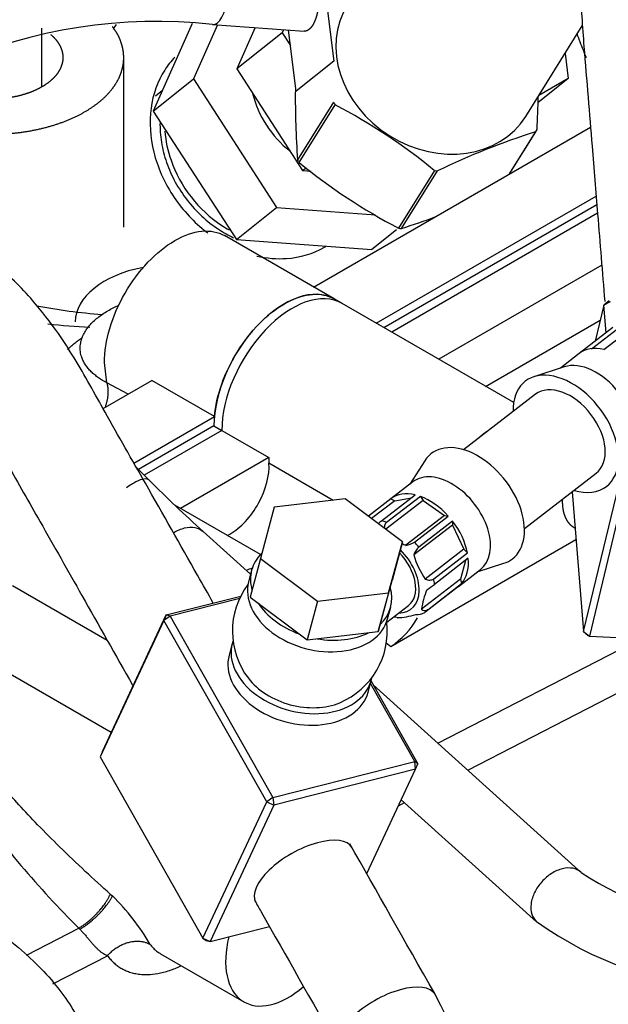
# Model space of a CAD drawing. Units: millimetres. Extents: x 0 to 408, y -8 to 202.
# Drawn here: x 87 to 95, y 113 to 126 of the extents above; entities that cross this region are included whole.
import ezdxf
from ezdxf.lldxf.tags import DXFTag

# ---------------------------------------------------------------- set-up
doc = ezdxf.new("R2010")
doc.units = ezdxf.units.MM
for name, color, linetype in [('13114007_TORNILL', 7, 'Continuous'), ('17414018_MONTAJE', 7, 'Continuous'), ('17524010R.1A_TUB', 7, 'Continuous'), ('17524010R.1B_TAC', 7, 'Continuous'), ('17524010R.1C_RAC', 7, 'Continuous'), ('17524010R.2A_TUB', 7, 'Continuous'), ('32A30-00201', 7, 'Continuous'), ('32A30-16101', 7, 'Continuous'), ('32A61-04100', 7, 'Continuous'), ('32B61-02111', 7, 'Continuous'), ('32C61-06000', 7, 'Continuous'), ('56000057_ARANDEL', 7, 'Continuous'), ('MM130066', 7, 'Continuous'), ('Predeterminado', 7, 'Continuous')]:
    doc.layers.add(name, color=color, linetype=linetype)
tags = doc.linetypes.add('HIDDEN2', pattern=[4.7625, 3.175, -1.5875]).pattern_tags.tags
tags[6:7] = [DXFTag(74, 4), DXFTag(75, 0), DXFTag(340, '0'), DXFTag(46, 0.0), DXFTag(50, 0.0), DXFTag(44, 0.0), DXFTag(45, 0.0)]
tags[4:5] = [DXFTag(74, 4), DXFTag(75, 0), DXFTag(340, '0'), DXFTag(46, 0.0), DXFTag(50, 0.0), DXFTag(44, 0.0), DXFTag(45, 0.0)]

# ---------------------------------------------------------------- blocks, each defined once
blk = doc.blocks.new('SE1')
at = {"layer": '13114007_TORNILL', "color": 7, "linetype": 'Continuous'}
for p, q in [((91.659, 119.688), (90.696, 119.574)), ((92.434, 119.107), (91.659, 119.688)), ((90.696, 119.574), (90.507, 118.88)), ((92.246, 118.413), (92.434, 119.107)), ((92.434, 119.107), (92.295, 118.584)), ((90.507, 118.88), (90.368, 118.357)), ((90.507, 118.88), (91.282, 118.3)), ((92.106, 117.89), (92.295, 118.584)), ((90.368, 118.357), (91.143, 117.776)), ((91.282, 118.3), (92.246, 118.413)), ((92.246, 118.413), (92.106, 117.89)), ((91.282, 118.3), (91.143, 117.776)), ((91.143, 117.776), (92.106, 117.89))]:
    blk.add_line(p, q, dxfattribs=at)
at = {"layer": '17414018_MONTAJE', "color": 7, "linetype": 'Continuous'}
for p, q in [((95.287, 122.01), (94.829, 121.657)), ((94.998, 121.723), (95.408, 122.039)), ((95.162, 121.712), (95.619, 122.065)), ((94.831, 121.658), (94.574, 121.46)), ((94.627, 121.478), (94.213, 121.343)), ((94.236, 121.105), (93.263, 120.354)), ((92.737, 120.205), (92.532, 119.886)), ((94.087, 119.285), (95.06, 120.036)), ((92.575, 119.919), (92.276, 119.688)), ((92.274, 119.687), (91.971, 119.454)), ((92.149, 119.389), (92.607, 119.742)), ((92.676, 119.721), (92.218, 119.369)), ((92.274, 119.687), (92.328, 119.664)), ((92.328, 119.664), (92.554, 119.702)), ((92.676, 119.721), (92.714, 119.666)), ((92.328, 119.664), (92.014, 119.422)), ((92.714, 119.666), (92.208, 119.276)), ((92.714, 119.666), (93.003, 119.464)), ((93.003, 119.464), (92.478, 119.059)), ((92.597, 119.103), (93.054, 119.456)), ((93.003, 119.464), (93.054, 119.456)), ((93.112, 119.333), (92.587, 118.928)), ((93.111, 119.388), (92.654, 119.035)), ((93.111, 119.388), (93.112, 119.333)), ((93.112, 119.333), (93.267, 119.005)), ((93.267, 119.005), (92.742, 118.6)), ((92.857, 118.605), (93.314, 118.958)), ((93.325, 118.883), (92.868, 118.53)), ((93.267, 119.005), (93.314, 118.958)), ((93.286, 118.853), (93.219, 118.599)), ((93.448, 118.698), (93.809, 118.815)), ((93.191, 118.5), (93.49, 118.731)), ((93.219, 118.599), (92.693, 118.194)), ((93.193, 118.501), (92.735, 118.148)), ((92.776, 118.187), (93.234, 118.54)), ((93.219, 118.599), (93.234, 118.54)), ((92.221, 118.017), (92.514, 118.243)), ((92.325, 118.09), (92.395, 118.079))]:
    blk.add_line(p, q, dxfattribs=at)
for centre, radius, start, end in [((92.679, 118.735), 0.842, 129.0115, 132.8158), ((92.969, 120.066), 1.12, 241.1088, 244.0084), ((92.441, 119.339), 0.283, 277.4623, 303.404), ((92.814, 118.861), 0.237, 132.7012, 163.5624), ((93.7, 119.253), 1.159, 196.2666, 214.2889), ((91.178, 117.895), 1.05, 143.0659, 217.4263), ((91.453, 120.397), 2.343, 303.994, 307.139), ((93.711, 118.063), 1.026, 157.5167, 172.6732), ((92.297, 119.257), 1.181, 273.0882, 285.5739), ((92.63, 118.32), 0.201, 265.5778, 301.6934), ((92.738, 118.235), 0.0608, 222.392, 308.7435), ((91.178, 117.895), 1.05, 292.7636, 6.6825)]:
    blk.add_arc(centre, radius, start, end, dxfattribs=at)
for centre, major_axis, ratio, start_param, end_param in [((95.288, 121.064), (0.458, -0.594), 0.637783, 2.477006, 3.144563), ((94.989, 120.834), (0.458, -0.594), 0.637783, 0.223739, 2.917853), ((94.648, 120.57), (0.55, -0.713), 0.637783, 0, 3.864327), ((94.648, 120.57), (-0.412, 0.535), 0.637783, 3.141593, 6.283185), ((93.374, 119.588), (0.55, -0.713), 0.637783, 0, 3.365332), ((93.033, 119.325), (0.458, -0.594), 0.637783, 0, 3.141593), ((94.648, 120.57), (0.55, -0.713), 0.637783, 5.560451, 6.283185), ((92.734, 119.094), (0.458, -0.594), 0.637783, 2.477006, 3.144563), ((92.734, 119.094), (-0.458, 0.594), 0.637783, 4.8332, 5.500757), ((92.276, 118.742), (-0.458, 0.594), 0.637783, -0.782428, -0.664587), ((92.734, 119.094), (-0.458, 0.594), 0.637783, 4.047802, 4.715359), ((92.276, 118.742), (-0.458, 0.594), 0.637783, 4.715359, 4.8332), ((92.185, 118.671), (-0.366, 0.475), 0.637783, 2.690566, 4.921758), ((92.185, 118.671), (-0.33, 0.428), 0.637783, 3.141593, 4.89385), ((92.734, 119.094), (0.458, -0.594), 0.637783, 0.120811, 0.788368), ((93.374, 119.588), (0.55, -0.713), 0.637783, 6.059446, 6.283185), ((92.276, 118.742), (0.458, -0.594), 0.637783, 0.788368, 0.90621), ((92.276, 118.742), (0.458, -0.594), 0.637783, 0.00297, 0.120811), ((91.067, 117.476), (-0.833, 0.222), 0.691994, 0.730794, 2.410798)]:
    blk.add_ellipse(centre, major_axis=major_axis, ratio=ratio, start_param=start_param, end_param=end_param, dxfattribs=at)
for points, knots in [([(92.218, 119.369), (92.204, 119.358), (92.195, 119.342), (92.188, 119.313), (92.187, 119.303), (92.187, 119.293), (92.187, 119.292), (92.187, 119.292)], [0, 0, 0, 0, 0.5, 0.5, 0.75, 0.75, 0.7600242, 0.7600242, 0.7600242, 0.7600242]), ([(92.742, 118.6), (92.752, 118.596), (92.763, 118.593), (92.784, 118.589), (92.794, 118.588), (92.824, 118.589), (92.843, 118.594), (92.857, 118.605)], [0, 0, 0, 0, 0.25, 0.25, 0.5, 0.5, 1, 1, 1, 1])]:
    blk.add_open_spline(points, degree=3, knots=knots, dxfattribs=at)
at = {"layer": '17524010R.1A_TUB', "color": 7, "linetype": 'Continuous'}
blk.add_ellipse((92.224, 112.604), major_axis=(0.652, 0.37), ratio=0.441334, start_param=0.005896, end_param=3.152983, dxfattribs=at)
for points, knots in [([(89.869, 118.277), (89.798, 118.402), (89.492, 118.942), (89.004, 119.806), (88.444, 120.782), (88.063, 121.478), (87.739, 121.982), (87.387, 122.435), (86.95, 122.865), (86.494, 123.185), (86.102, 123.377), (85.766, 123.483), (85.478, 123.532), (85.241, 123.544), (85.035, 123.533), (84.802, 123.499), (84.517, 123.419), (84.118, 123.228), (83.768, 122.907), (83.535, 122.679), (83.454, 122.599)], [0.3308215, 0.3308215, 0.3308215, 0.3308215, 0.354372, 0.4322012, 0.4922217, 0.5378436, 0.5592479, 0.5907242, 0.6336286, 0.6677959, 0.6970747, 0.7213453, 0.7407348, 0.7571793, 0.7711466, 0.7840909, 0.80694, 0.8419475, 0.887379, 0.9116653, 0.9116653, 0.9116653, 0.9116653]), ([(84.371, 121.419), (84.411, 121.462), (84.543, 121.605), (84.725, 121.821), (84.937, 121.966), (85.086, 122.026), (85.239, 122.047), (85.414, 122.028), (85.653, 121.94), (85.949, 121.74), (86.23, 121.47), (86.5, 121.141), (86.781, 120.698), (87.115, 120.089), (87.562, 119.309), (88.128, 118.307), (88.549, 117.565), (88.779, 117.158), (88.781, 117.155)], [0.0953983, 0.0953983, 0.0953983, 0.0953983, 0.1121001, 0.150504, 0.1771563, 0.2008745, 0.2244061, 0.2525422, 0.2934693, 0.3292925, 0.359037, 0.3880928, 0.418383, 0.4574567, 0.5113124, 0.579795, 0.6629049, 0.6634907, 0.6634907, 0.6634907, 0.6634907]), ([(90.433, 114.242), (90.462, 114.191), (90.834, 113.535), (91.186, 112.914), (91.573, 112.232)], [0.8624661, 0.8624661, 0.8624661, 0.8624661, 0.8730073, 1, 1, 1, 1]), ([(93.278, 103.589), (93.354, 103.974), (93.499, 104.715), (93.69, 105.685), (93.843, 106.481), (93.986, 107.161), (94.068, 107.764), (94.088, 108.369), (94.07, 108.969), (93.982, 109.768), (93.782, 110.748), (93.418, 111.905), (93.087, 112.565), (92.876, 112.976)], [0.1649665, 0.1649665, 0.1649665, 0.1649665, 0.2812855, 0.3805811, 0.4539771, 0.5150654, 0.583587, 0.6188615, 0.6677408, 0.7302928, 0.8065094, 0.8964014, 1, 1, 1, 1])]:
    blk.add_open_spline(points, degree=3, knots=knots, dxfattribs=at)
blk.add_open_spline([(92.876, 112.976), (92.452, 113.722), (92.091, 114.359), (91.719, 115.016)], degree=3, dxfattribs=at)
at = {"layer": '17524010R.1B_TAC', "color": 7, "linetype": 'Continuous'}
for p, q in [((95.234, 122.37), (95.165, 122.315)), ((95.25, 122.359), (95.165, 122.315)), ((95.165, 122.315), (95.047, 121.825)), ((95.196, 121.94), (95.165, 122.315)), ((94.888, 117.889), (95.365, 119.87)), ((94.733, 119.783), (94.888, 117.889)), ((95.444, 119.809), (94.967, 117.828)), ((89.23, 118.115), (90.242, 118.371)), ((90.227, 118.339), (89.284, 118.1)), ((88.365, 116.267), (89.23, 118.115)), ((89.23, 118.115), (89.199, 118.04)), ((89.284, 118.1), (89.199, 118.04)), ((89.284, 118.1), (89.23, 118.115)), ((89.284, 118.1), (90.678, 115.642)), ((89.199, 118.04), (88.335, 116.193)), ((90.594, 115.581), (89.199, 118.04)), ((94.888, 117.889), (94.951, 117.839)), ((94.888, 117.889), (94.967, 117.828)), ((94.951, 117.839), (94.967, 117.828)), ((94.967, 117.828), (95.551, 117.8)), ((92.599, 116.128), (91.999, 117.187)), ((92.007, 117.22), (92.642, 116.1)), ((88.365, 116.267), (88.335, 116.193)), ((88.335, 116.193), (89.729, 113.734)), ((90.678, 115.642), (92.599, 116.128)), ((92.642, 116.1), (92.599, 116.128)), ((92.612, 116.025), (92.599, 116.128)), ((92.612, 116.025), (92.642, 116.1)), ((92.612, 116.025), (90.691, 115.539)), ((91.949, 114.61), (92.612, 116.025)), ((89.729, 113.734), (90.594, 115.581)), ((90.678, 115.642), (90.594, 115.581)), ((90.594, 115.581), (90.691, 115.539)), ((90.678, 115.642), (90.691, 115.539)), ((90.691, 115.539), (89.826, 113.691)), ((89.826, 113.691), (90.63, 113.895)), ((89.729, 113.734), (89.772, 113.706)), ((89.729, 113.734), (89.826, 113.691)), ((89.772, 113.706), (89.826, 113.691))]:
    blk.add_line(p, q, dxfattribs=at)
blk.add_ellipse((91.095, 114.594), major_axis=(0.652, 0.37), ratio=0.441334, start_param=0, end_param=3.141593, dxfattribs=at)
at = {"layer": '17524010R.1C_RAC', "color": 7, "linetype": 'Continuous'}
for p, q in [((94.105, 124.871), (94.871, 126.1)), ((91.499, 125.063), (91.012, 124.282)), ((91.034, 124.245), (91.521, 125.026)), ((94.238, 124.663), (93.881, 124.091)), ((93.884, 124.093), (94.259, 124.694)), ((92.866, 124.139), (92.378, 123.357)), ((92.421, 123.352), (92.909, 124.133))]:
    blk.add_line(p, q, dxfattribs=at)
for centre, radius, start, end in [((102.353, 125.11), 11.372, 179.3792, 184.1749), ((87.84, 117.988), 7.943, 50.7513, 62.3913), ((82.902, 125.283), 11.372, 357.0295, 359.2745), ((97.469, 114.621), 10.549, 107.8358, 115.6149), ((96.059, 130.396), 7.943, 230.7513, 242.3913), ((89.19, 133.394), 10.549, 287.8358, 290.5212)]:
    blk.add_arc(centre, radius, start, end, dxfattribs=at)
for centre, major_axis, start_param, end_param in [((92.896, 125.626), (1.209, -0.755), 3.141593, 6.283185), ((92.872, 125.587), (-1.4, 0.874), 1.003423, 1.03055), ((92.872, 125.587), (1.4, -0.874), 6.239411, 6.266538), ((92.384, 124.806), (-1.4, 0.874), 1.003423, 1.03055), ((92.872, 125.587), (1.4, -0.874), -1.090972, -1.063845), ((92.384, 124.806), (1.4, -0.874), -1.090972, -1.063845)]:
    blk.add_ellipse(centre, major_axis=major_axis, ratio=0.841702, start_param=start_param, end_param=end_param, dxfattribs=at)
at = {"layer": '17524010R.2A_TUB', "color": 7, "linetype": 'Continuous'}
for points, knots in [([(96.554, 123.917), (96.536, 124.139), (96.491, 124.688), (96.423, 125.515), (96.351, 126.399), (96.275, 127.296), (96.104, 128.042), (95.853, 128.565), (95.541, 128.883), (95.257, 129.044), (94.952, 129.109), (94.685, 129.088), (94.459, 129.017), (94.223, 128.883), (93.887, 128.571), (93.639, 128.195), (93.493, 127.972)], [0.4654664, 0.4654664, 0.4654664, 0.4654664, 0.4999178, 0.5505322, 0.5930161, 0.6370507, 0.6835805, 0.730363, 0.7532799, 0.7747183, 0.7937293, 0.8110284, 0.826033, 0.8485256, 0.8783811, 0.9306244, 0.9306244, 0.9306244, 0.9306244]), ([(94.632, 127.663), (94.629, 127.661), (94.635, 127.638), (94.673, 127.533), (94.754, 127.248), (94.838, 126.642), (94.888, 125.856), (94.949, 125.146), (95.011, 124.381), (95.087, 123.46), (95.144, 122.76), (95.176, 122.365)], [0.2405209, 0.2405209, 0.2405209, 0.2405209, 0.2578313, 0.2790765, 0.3020305, 0.3497964, 0.3950722, 0.4336313, 0.4700951, 0.5204637, 0.5854659, 0.5854659, 0.5854659, 0.5854659]), ([(95.851, 113.2), (95.85, 113.076), (95.846, 112.71), (95.828, 112.169), (95.791, 111.489), (95.736, 110.783), (95.655, 110.052), (95.551, 109.369), (95.432, 108.638), (95.255, 107.532), (95.112, 106.642), (95.022, 106.085), (95.02, 106.071)], [0.147078, 0.147078, 0.147078, 0.147078, 0.178054, 0.2376184, 0.2774125, 0.3416636, 0.4107105, 0.4666675, 0.5405152, 0.6307721, 0.7969254, 0.8011612, 0.8011612, 0.8011612, 0.8011612])]:
    blk.add_open_spline(points, degree=3, knots=knots, dxfattribs=at)
at = {"layer": '32A30-00201', "color": 7, "linetype": 'HIDDEN2'}
for p, q in [((95.069, 123.675), (92.182, 122.008)), ((95.079, 123.558), (92.289, 121.947)), ((91.61, 122.339), (91.507, 122.398)), ((89.878, 120.678), (88.854, 120.087)), ((89.984, 120.616), (88.932, 120.009)), ((89.878, 120.678), (89.984, 120.616))]:
    blk.add_line(p, q, dxfattribs=at)
for centre in [(90.832, 121.229), (90.939, 121.168)]:
    blk.add_ellipse(centre, major_axis=(-0.675, -1.169), ratio=0.57735, start_param=3.141593, end_param=5.497777, dxfattribs=at)
at = {"layer": '32A30-16101', "color": 7, "linetype": 'HIDDEN2'}
for p, q in [((95.079, 123.558), (92.289, 121.947)), ((95.136, 122.856), (92.925, 121.58)), ((93.942, 120.993), (91.614, 122.337)), ((93.561, 121.212), (95.115, 122.109)), ((89.984, 120.616), (88.932, 120.009)), ((89.984, 120.616), (90.62, 120.249)), ((90.62, 120.249), (89.425, 119.559)), ((91.494, 119.668), (90.623, 120.172)), ((90.509, 118.933), (89.349, 119.602)), ((90.061, 119.191), (90.094, 119.21)), ((92.274, 117.686), (94.786, 119.137)), ((88.432, 117.771), (87.149, 118.512)), ((86.474, 117.687), (88.486, 116.526)), ((92.21, 117.743), (92.274, 117.686)), ((92.913, 116.378), (95.556, 117.739)), ((93.318, 116.012), (95.601, 117.188)), ((92.379, 115.529), (92.463, 115.572)), ((88.472, 114.334), (88.501, 114.308)), ((87.335, 113.506), (88.045, 113.872)), ((88.045, 113.872), (88.06, 113.857)), ((87.692, 113.115), (88.435, 113.498)), ((89.154, 113.525), (90.285, 112.872))]:
    blk.add_line(p, q, dxfattribs=at)
for centre, radius, start, end in [((91.659, 118.624), 1.121, 303.2647, 330.7356), ((97.133, 123.053), 12.918, 215.0502, 225.294), ((86.27, 112.036), 3.185, 30.4687, 45.5084)]:
    blk.add_arc(centre, radius, start, end, dxfattribs=at)
for centre, major_axis, start_param, end_param in [((90.939, 121.168), (-0.675, -1.169), 3.141593, 5.497788), ((93.696, 119.575), (-0.675, -1.169), 4.005104, 4.181198), ((91.575, 120.8), (-0.675, -1.169), -0.785398, -0.713909), ((90.094, 119.823), (-0.375, -0.65), 0.785421, 2.427692), ((90.196, 117.555), (-0.675, -1.169), 3.714688, 3.800297), ((90.885, 113.911), (0.6, 1.039), 2.034686, 4.168904)]:
    blk.add_ellipse(centre, major_axis=major_axis, ratio=0.57735, start_param=start_param, end_param=end_param, dxfattribs=at)
for points, degree, knots in [([(94.771, 119.291), (94.742, 119.307), (94.717, 119.33), (94.68, 119.366), (94.654, 119.417), (94.628, 119.469), (94.615, 119.535), (94.603, 119.602), (94.604, 119.68), (94.604, 119.682), (94.604, 119.684)], 2, [0.4151229, 0.4151229, 0.4151229, 0.5, 0.5, 0.625, 0.625, 0.75, 0.75, 0.875, 0.875, 0.8788581, 0.8788581, 0.8788581]), ([(88.472, 114.334), (88.358, 114.435), (88.125, 114.647), (87.797, 114.96), (87.497, 115.261), (87.241, 115.533), (87.044, 115.752), (86.933, 115.882), (86.892, 115.93)], 3, [0, 0, 0, 0, 0.19894, 0.411016, 0.598597, 0.765257, 0.913844, 1, 1, 1, 1]), ([(88.06, 113.857), (88.066, 113.852), (88.082, 113.835), (88.11, 113.804), (88.144, 113.765), (88.175, 113.727), (88.206, 113.691), (88.235, 113.656), (88.263, 113.625), (88.292, 113.596), (88.32, 113.57), (88.349, 113.546), (88.38, 113.526), (88.408, 113.509), (88.427, 113.501), (88.435, 113.498)], 3, [0, 0, 0, 0, 0.042417, 0.141518, 0.236257, 0.326193, 0.411148, 0.491354, 0.568272, 0.643013, 0.716552, 0.79012, 0.864979, 0.94241, 1, 1, 1, 1]), ([(89.014, 113.651), (89.02, 113.643), (89.031, 113.629), (89.049, 113.608), (89.069, 113.588), (89.09, 113.57), (89.112, 113.552), (89.133, 113.537), (89.148, 113.529), (89.154, 113.525)], 3, [0, 0, 0, 0, 0.0177049, 0.0356646, 0.0538794, 0.0723491, 0.0910739, 0.1100539, 0.1245638, 0.1245638, 0.1245638, 0.1245638]), ([(88.435, 113.498), (88.448, 113.481), (88.473, 113.449), (88.516, 113.405), (88.564, 113.365), (88.616, 113.33), (88.673, 113.3), (88.735, 113.275), (88.801, 113.257), (88.882, 113.244), (88.986, 113.239), (89.121, 113.253), (89.272, 113.292), (89.378, 113.336), (89.429, 113.361)], 3, [0, 0, 0, 0, 0.0291017, 0.0588171, 0.0891457, 0.1200873, 0.1516419, 0.1838095, 0.21659, 0.2499835, 0.2990609, 0.3570878, 0.424059, 0.4854207, 0.4854207, 0.4854207, 0.4854207])]:
    blk.add_open_spline(points, degree=degree, knots=knots, dxfattribs=at)
for points, weights in [([(88.045, 113.872), (88.231, 113.978), (88.407, 114.169), (88.472, 114.334)], [1.169357553, 0.943547482335, 0.943547482335, 1.169357553]), ([(88.06, 113.857), (88.247, 113.965), (88.429, 114.151), (88.501, 114.308)], [1.17105221779, 0.942982594069, 0.942982594069, 1.17105221779]), ([(88.435, 113.498), (88.596, 113.688), (88.833, 113.754), (89.014, 113.651)], [1.19384742175, 0.956520513071, 0.937112655396, 1.13562384872])]:
    blk.add_rational_spline(points, weights, degree=3, dxfattribs=at)
at = {"layer": '32A61-04100', "color": 7, "linetype": 'HIDDEN2'}
for p, q in [((91.262, 127.551), (91.502, 125.62)), ((89.859, 126.117), (91.1, 126.025)), ((90.991, 125.212), (90.887, 126.041)), ((94.638, 125.725), (94.68, 125.385)), ((91.502, 125.62), (90.991, 125.212)), ((94.68, 125.385), (94.267, 125.056)), ((94.68, 125.385), (94.282, 125.156))]:
    blk.add_line(p, q, dxfattribs=at)
for centre, radius, start, end in [((89.098, 119.264), 7.609, 83.8445, 156.2298), ((89.274, 119.368), 7.275, 83.9006, 148.3889), ((89.1, 119.26), 6.899, 83.6868, 143.7802)]:
    blk.add_arc(centre, radius, start, end, dxfattribs=at)
for points, degree, knots in [([(89.86, 126.117), (89.86, 126.117), (89.861, 126.117), (89.883, 126.116), (89.905, 126.124), (89.948, 126.158), (89.968, 126.184), (90.003, 126.248), (90.018, 126.287), (90.04, 126.373), (90.048, 126.419), (90.054, 126.512), (90.053, 126.559), (90.047, 126.603)], 3, [0.3724122, 0.3724122, 0.3724122, 0.3724122, 0.375, 0.375, 0.5, 0.5, 0.625, 0.625, 0.75, 0.75, 0.875, 0.875, 1, 1, 1, 1]), ([(91.288, 126.511), (91.297, 126.445), (91.292, 126.374), (91.287, 126.303), (91.27, 126.238), (91.253, 126.174), (91.226, 126.124), (91.2, 126.075), (91.167, 126.05), (91.135, 126.024), (91.102, 126.025), (91.101, 126.025), (91.1, 126.025)], 2, [0, 0, 0, 0.125, 0.125, 0.25, 0.25, 0.375, 0.375, 0.5, 0.5, 0.625, 0.625, 0.6291983, 0.6291983, 0.6291983])]:
    blk.add_open_spline(points, degree=degree, knots=knots, dxfattribs=at)
at = {"layer": '32B61-02111', "color": 7, "linetype": 'HIDDEN2'}
for p, q in [((89.001, 119.94), (88.829, 120.112)), ((90.374, 118.666), (89.731, 119.246)), ((94.866, 114.617), (92.038, 117.167)), ((92.418, 115.612), (94.252, 113.959))]:
    blk.add_line(p, q, dxfattribs=at)
for centre, radius, start, end in [((104.115, 135.084), 21.395, 225.0575, 227.7548), ((97.113, 118.011), 4.068, 236.2798, 297.2832), ((97.118, 117.983), 4.94, 234.5412, 297.8816)]:
    blk.add_arc(centre, radius, start, end, dxfattribs=at)
for points, knots in [([(89.001, 119.94), (89, 119.941), (88.999, 119.942), (88.982, 119.956), (88.958, 119.961), (88.898, 119.953), (88.861, 119.94), (88.781, 119.899), (88.737, 119.871), (88.693, 119.837)], [0.6158681, 0.6158681, 0.6158681, 0.6158681, 0.625, 0.625, 0.75, 0.75, 0.875, 0.875, 1, 1, 1, 1]), ([(89.331, 119.23), (89.379, 119.26), (89.429, 119.282), (89.528, 119.306), (89.576, 119.308), (89.662, 119.292), (89.7, 119.273), (89.73, 119.246), (89.731, 119.246), (89.731, 119.246)], [0, 0, 0, 0, 0.125, 0.125, 0.25, 0.25, 0.375, 0.375, 0.3760493, 0.3760493, 0.3760493, 0.3760493]), ([(94.455, 114.612), (94.407, 114.582), (94.362, 114.543), (94.283, 114.456), (94.25, 114.407), (94.2, 114.305), (94.184, 114.252), (94.171, 114.152), (94.174, 114.104), (94.2, 114.021), (94.222, 113.986), (94.252, 113.959)], [0, 0, 0, 0, 0.125, 0.125, 0.25, 0.25, 0.375, 0.375, 0.5, 0.5, 0.623942, 0.623942, 0.623942, 0.623942]), ([(94.854, 114.628), (94.854, 114.628), (94.854, 114.628), (94.824, 114.655), (94.786, 114.674), (94.7, 114.69), (94.652, 114.688), (94.553, 114.664), (94.503, 114.642), (94.455, 114.612)], [0.6244704, 0.6244704, 0.6244704, 0.6244704, 0.625, 0.625, 0.75, 0.75, 0.875, 0.875, 1, 1, 1, 1])]:
    blk.add_open_spline(points, degree=3, knots=knots, dxfattribs=at)
at = {"layer": '32C61-06000', "color": 7, "linetype": 'HIDDEN2'}
for p, q in [((89.581, 126.13), (89.056, 124.943)), ((89.926, 126.112), (89.601, 125.379)), ((90.436, 126.074), (90.188, 125.514)), ((90.802, 126.004), (90.188, 125.514)), ((90.82, 126.046), (90.802, 126.004)), ((90.802, 126.004), (90.914, 125.831)), ((90.188, 125.514), (91.079, 124.136)), ((89.056, 124.943), (89.601, 125.379)), ((89.601, 125.379), (90.727, 123.638)), ((89.085, 125.149), (89.181, 125.226)), ((89.056, 124.943), (90.182, 123.202)), ((91.079, 124.136), (91.129, 124.175)), ((91.079, 124.136), (91.194, 124.127)), ((90.182, 123.202), (90.727, 123.638)), ((90.727, 123.638), (92.07, 123.539)), ((92.354, 123.335), (92.017, 123.066)), ((90.182, 123.202), (92.017, 123.066))]:
    blk.add_line(p, q, dxfattribs=at)
blk.add_ellipse((91.437, 125.243), major_axis=(-0.749, 0.938), ratio=0.81339, start_param=1.048965, end_param=1.847351, dxfattribs=at)
for points, knots in [([(89.147, 124.8), (89.147, 124.797), (89.144, 124.705), (89.158, 124.52), (89.228, 124.245), (89.346, 123.979), (89.509, 123.732), (89.708, 123.514), (89.924, 123.344), (90.075, 123.259), (90.145, 123.225)], [0.1231038, 0.1231038, 0.1231038, 0.1231038, 0.125, 0.1875, 0.25, 0.3125, 0.375, 0.4375, 0.5, 0.5515216, 0.5515216, 0.5515216, 0.5515216]), ([(89.213, 124.673), (89.223, 124.541), (89.251, 124.407), (89.358, 124.1), (89.451, 123.93), (89.686, 123.628), (89.828, 123.496), (90.016, 123.372), (90.049, 123.352), (90.082, 123.333)], [0.1570308, 0.1570308, 0.1570308, 0.1570308, 0.25, 0.25, 0.375, 0.375, 0.5, 0.5, 0.5256807, 0.5256807, 0.5256807, 0.5256807])]:
    blk.add_open_spline(points, degree=3, knots=knots, dxfattribs=at)
at = {"layer": '56000057_ARANDEL', "color": 7, "linetype": 'Continuous'}
for p, q in [((90.389, 118.721), (90.347, 118.564)), ((92.232, 118.063), (92.274, 118.22)), ((90.125, 117.727), (90.083, 117.57)), ((91.967, 117.069), (92.009, 117.226))]:
    blk.add_line(p, q, dxfattribs=at)
for centre, start_param, end_param in [((91.331, 118.471), 5.891974, 6.283185), ((91.331, 118.471), 0, 0.390285), ((91.29, 118.314), 0, 3.141593), ((91.331, 118.471), 2.743558, 3.533141), ((91.331, 118.471), 0.649163, 1.438745), ((91.331, 118.471), 1.696361, 2.485943), ((91.067, 117.476), 0, 3.199892), ((91.067, 117.476), 6.224886, 6.283185), ((91.025, 117.319), 0, 3.141593)]:
    blk.add_ellipse(centre, major_axis=(-0.942, 0.251), ratio=0.691994, start_param=start_param, end_param=end_param, dxfattribs=at)
at = {"layer": 'MM130066', "color": 7, "linetype": 'HIDDEN2'}
for p, q in [((87.544, 125.271), (87.544, 126.067)), ((88.655, 123.368), (88.655, 125.669)), ((91.228, 122.559), (94.983, 124.727)), ((92.076, 122.07), (95.059, 123.792)), ((91.508, 122.398), (90.022, 123.256)), ((88.428, 121.26), (88.393, 121.535)), ((88.374, 120.912), (89.035, 121.294)), ((89.884, 120.804), (89.035, 121.294)), ((88.713, 121.108), (88.428, 121.26)), ((88.793, 120.174), (89.884, 120.804))]:
    blk.add_line(p, q, dxfattribs=at)
for centre, radius, start, end in [((97.819, 127.095), 3.217, 199.994, 202.2702), ((89.164, 123.469), 6.167, 20.8357, 22.9747), ((88.99, 130.314), 8.151, 259.2892, 265.5693), ((88.559, 130.296), 8.288, 263.5438, 267.4801)]:
    blk.add_arc(centre, radius, start, end, dxfattribs=at)
blk.add_ellipse((89.348, 122.086), major_axis=(1.35, 0), ratio=0.57735, start_param=1.894043, end_param=3.141593, dxfattribs=at)
for points, degree, knots in [([(87.401, 126.659), (87.305, 126.676), (87.206, 126.688), (87.032, 126.708), (86.855, 126.708), (86.678, 126.708), (86.504, 126.688), (86.33, 126.668), (86.166, 126.629), (86.002, 126.589), (85.855, 126.533), (85.707, 126.476), (85.582, 126.403), (85.457, 126.331), (85.358, 126.246), (85.26, 126.161), (85.192, 126.066), (85.124, 125.972), (85.09, 125.871), (85.064, 125.796), (85.057, 125.721)], 2, [0.1517985, 0.1517985, 0.1517985, 0.1875, 0.1875, 0.25, 0.25, 0.3125, 0.3125, 0.375, 0.375, 0.4375, 0.4375, 0.5, 0.5, 0.5625, 0.5625, 0.625, 0.625, 0.6875, 0.6875, 0.7340577, 0.7340577, 0.7340577]), ([(85.582, 124.934), (85.708, 124.861), (85.855, 124.804), (86.002, 124.748), (86.166, 124.708), (86.33, 124.669), (86.504, 124.649), (86.678, 124.629), (86.855, 124.629), (87.032, 124.629), (87.206, 124.649), (87.38, 124.669), (87.544, 124.708), (87.708, 124.748), (87.855, 124.804), (88.002, 124.861), (88.128, 124.934), (88.253, 125.006), (88.352, 125.091), (88.45, 125.176), (88.518, 125.271), (88.586, 125.365), (88.62, 125.466), (88.655, 125.566), (88.655, 125.669), (88.655, 125.771), (88.62, 125.871), (88.586, 125.972), (88.518, 126.066), (88.511, 126.076), (88.503, 126.086)], 2, [0, 0, 0, 0.0625, 0.0625, 0.125, 0.125, 0.1875, 0.1875, 0.25, 0.25, 0.3125, 0.3125, 0.375, 0.375, 0.4375, 0.4375, 0.5, 0.5, 0.5625, 0.5625, 0.625, 0.625, 0.6875, 0.6875, 0.75, 0.75, 0.8125, 0.8125, 0.875, 0.875, 0.8817216, 0.8817216, 0.8817216]), ([(87.665, 125.982), (87.665, 125.982), (87.666, 125.981), (87.719, 125.935), (87.756, 125.884), (87.793, 125.833), (87.811, 125.778), (87.83, 125.724), (87.83, 125.669), (87.83, 125.613), (87.811, 125.559), (87.792, 125.504), (87.756, 125.453), (87.719, 125.402), (87.666, 125.356), (87.612, 125.31), (87.544, 125.271), (87.476, 125.231), (87.397, 125.201), (87.317, 125.17), (87.228, 125.148), (87.139, 125.127), (87.045, 125.116), (86.951, 125.106), (86.855, 125.106), (86.759, 125.106), (86.665, 125.116), (86.57, 125.127), (86.482, 125.148), (86.393, 125.17), (86.313, 125.201), (86.233, 125.231), (86.166, 125.271)], 2, [0.0620249, 0.0620249, 0.0620249, 0.0625, 0.0625, 0.125, 0.125, 0.1875, 0.1875, 0.25, 0.25, 0.3125, 0.3125, 0.375, 0.375, 0.4375, 0.4375, 0.5, 0.5, 0.5625, 0.5625, 0.625, 0.625, 0.6875, 0.6875, 0.75, 0.75, 0.8125, 0.8125, 0.875, 0.875, 0.9375, 0.9375, 1, 1, 1]), ([(89.348, 125.675), (89.297, 125.621), (89.251, 125.563), (89.114, 125.349), (89.051, 125.172), (89, 124.791), (89.013, 124.588), (89.112, 124.186), (89.199, 123.988), (89.316, 123.807)], 3, [0.5725146, 0.5725146, 0.5725146, 0.5725146, 0.625, 0.625, 0.75, 0.75, 0.875, 0.875, 1, 1, 1, 1]), ([(89.316, 123.807), (89.433, 123.626), (89.58, 123.463), (89.762, 123.317), (89.778, 123.305), (89.794, 123.293)], 3, [0, 0, 0, 0, 0.125, 0.125, 0.1366822, 0.1366822, 0.1366822, 0.1366822]), ([(88.393, 121.535), (88.393, 121.679), (88.418, 121.838), (88.513, 122.16), (88.584, 122.323), (88.761, 122.629), (88.867, 122.772), (89.098, 123.016), (89.223, 123.116), (89.472, 123.261), (89.597, 123.304), (89.828, 123.327), (89.934, 123.306), (90.023, 123.255), (90.023, 123.255), (90.023, 123.255)], 3, [0, 0, 0, 0, 0.125, 0.125, 0.25, 0.25, 0.375, 0.375, 0.5, 0.5, 0.625, 0.625, 0.75, 0.75, 0.750002, 0.750002, 0.750002, 0.750002]), ([(90.459, 122.979), (90.595, 122.949), (90.731, 122.937), (91.048, 122.958), (91.223, 123.01), (91.382, 123.102), (91.388, 123.105), (91.394, 123.109)], 3, [0.2869217, 0.2869217, 0.2869217, 0.2869217, 0.375, 0.375, 0.5, 0.5, 0.5047617, 0.5047617, 0.5047617, 0.5047617]), ([(89.884, 120.804), (89.897, 120.944), (89.931, 121.094), (90.037, 121.394), (90.11, 121.544), (90.283, 121.822), (90.383, 121.951), (90.6, 122.172), (90.716, 122.264), (90.949, 122.398), (91.065, 122.44), (91.282, 122.47), (91.382, 122.457), (91.482, 122.412), (91.494, 122.405), (91.507, 122.398)], 3, [0, 0, 0, 0, 0.125, 0.125, 0.25, 0.25, 0.375, 0.375, 0.5, 0.5, 0.625, 0.625, 0.75, 0.75, 0.7687004, 0.7687004, 0.7687004, 0.7687004]), ([(85.869, 114.437), (86.155, 114.31), (86.734, 114.003), (87.428, 113.469), (87.846, 112.977), (88.075, 112.589), (88.243, 112.209), (88.361, 111.678), (88.293, 110.987), (87.973, 110.272), (87.378, 109.579), (86.805, 109.167), (86.484, 108.981)], 3, [0.448485, 0.448485, 0.448485, 0.448485, 0.5, 0.5625, 0.625, 0.65625, 0.6875, 0.75, 0.8125, 0.875, 0.9375, 1, 1, 1, 1])]:
    blk.add_open_spline(points, degree=degree, knots=knots, dxfattribs=at)
blk.add_open_spline([(88.515, 126.053), (88.529, 126.075), (88.543, 126.097), (88.558, 126.118)], degree=3, dxfattribs=at)
for points, weights in [([(88.428, 121.26), (87.846, 121.563), (87.915, 122.016), (88.588, 122.313)], [1, 0.774367917809, 0.774367917809, 1]), ([(88.089, 121.867), (88.016, 121.819), (87.95, 121.767), (87.893, 121.712)], [0.92153691408, 0.902382349571, 0.88625962765, 0.873168748315]), ([(88.404, 120.928), (88.452, 121.054), (88.458, 121.171), (88.428, 121.26)], [1.00118147796, 1.0117565717, 1.09332279576, 1.24588015016])]:
    blk.add_rational_spline(points, weights, degree=3, dxfattribs=at)

msp = doc.modelspace()

# ---------------------------------------------------------------- block references
at = {"layer": 'Predeterminado'}
msp.add_blockref('SE1', (0, 0), dxfattribs=at)

doc.saveas('drawing.dxf')
